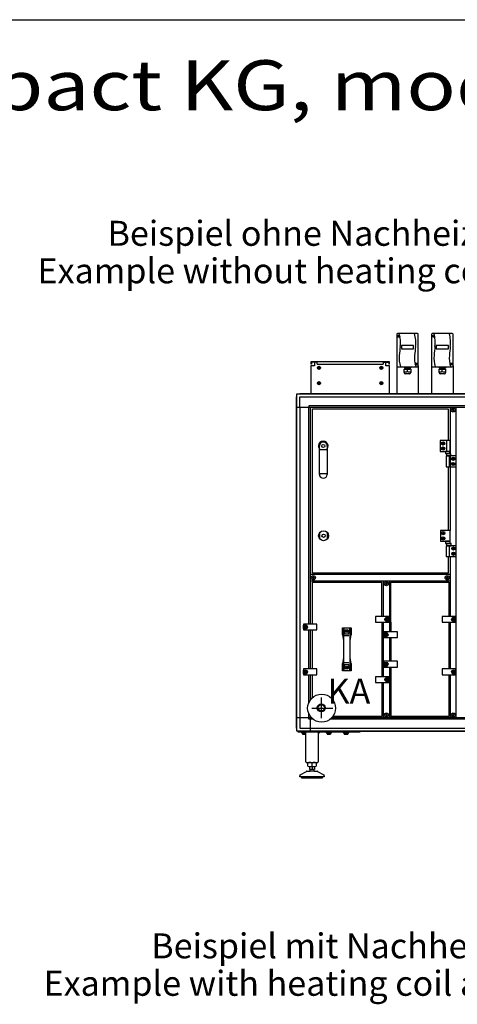
# Model space of a CAD drawing. Units: millimetres. Extents: x 72475 to 89523, y -17579 to -7783.
# Drawn here: x 82124 to 83548, y -11183 to -7979 of the extents above; entities that cross this region are included whole.
import ezdxf

# ---------------------------------------------------------------- set-up
doc = ezdxf.new("R2010")
doc.units = ezdxf.units.MM
doc.layers.add('1', color=7, linetype='Continuous')
doc.styles.add('CONVERTER_18', font='txt.shx', dxfattribs={"width": 0.9})
doc.styles.add('CONVERTER_19', font='ARIAL.TTF', dxfattribs={"width": 1.2})

# ---------------------------------------------------------------- blocks, each defined once
blk = doc.blocks.new('_tb_frame_A3QV', base_point=(4659.796, -171.947))
at = {"layer": '1', "color": 7, "linetype": 'Continuous'}
blk.add_line((4659.796, 114.053), (5054.796, 114.053), dxfattribs=at)

msp = doc.modelspace()

# ---------------------------------------------------------------- linework, layer by layer
at = {"color": 2, "linetype": 'Continuous'}
for p, q in [((83083.11, -9093.8), (83071.11, -9093.8)), ((83073.11, -9093.8), (83073.11, -9099.8)), ((83315.11, -9093.8), (83327.11, -9093.8)), ((83325.11, -9093.8), (83325.11, -9099.8)), ((83073.11, -9099.8), (83071.11, -9099.8))]:
    msp.add_line(p, q, dxfattribs=at)
at = {"color": 6, "linetype": 'Continuous'}
for p, q in [((83091.61, -9093.8), (83083.11, -9093.8)), ((83091.61, -9099.8), (83091.61, -9093.8)), ((83306.61, -9093.8), (83315.11, -9093.8)), ((83306.61, -9093.8), (83306.61, -9099.8)), ((83091.61, -9099.8), (83306.61, -9099.8))]:
    msp.add_line(p, q, dxfattribs=at)
for centre, radius, start, end in [((83532.4, -9247.57), 0.737, 150, 227.40917), ((83532.4, -9249.83), 0.737, 132.59083, 210), ((83532.4, -9247.57), 0.737, 72.59083, 150), ((83532.4, -9249.83), 0.737, 210, 287.40917), ((83531.36, -9248.7), 0.8, 312.59083, 47.40917), ((83532.86, -9246.1), 0.8, 252.59083, 347.40917), ((83532.86, -9251.3), 0.8, 12.59083, 107.40917), ((83534.36, -9246.44), 0.737, 90, 167.40917), ((83534.36, -9250.96), 0.737, 192.59083, 270), ((83534.36, -9246.44), 0.737, 12.59083, 90), ((83534.36, -9250.96), 0.737, 270, 347.40917), ((83535.86, -9246.1), 0.8, 192.59083, 287.40917), ((83535.86, -9251.3), 0.8, 72.59083, 167.40917), ((83536.32, -9247.57), 0.737, 30, 107.40917), ((83536.32, -9249.83), 0.737, 252.59083, 330), ((83537.36, -9248.7), 0.8, 132.59083, 227.40917), ((83536.32, -9247.57), 0.737, 312.59083, 30), ((83536.32, -9249.83), 0.737, 330, 47.40917), ((83077.25, -9793.57), 0.737, 150, 227.40917), ((83077.25, -9795.83), 0.737, 132.59083, 210), ((83077.25, -9793.57), 0.737, 72.59083, 150), ((83077.25, -9795.83), 0.737, 210, 287.40917), ((83076.21, -9794.7), 0.8, 312.59083, 47.40917), ((83077.71, -9792.1), 0.8, 252.59083, 347.40917), ((83077.71, -9797.3), 0.8, 12.59083, 107.40917), ((83079.21, -9792.44), 0.737, 90, 167.40917), ((83079.21, -9796.96), 0.737, 192.59083, 270), ((83079.21, -9792.44), 0.737, 12.59083, 90), ((83079.21, -9796.96), 0.737, 270, 347.40917), ((83080.71, -9792.1), 0.8, 192.59083, 287.40917), ((83080.71, -9797.3), 0.8, 72.59083, 167.40917), ((83081.17, -9793.57), 0.737, 30, 107.40917), ((83081.17, -9795.83), 0.737, 252.59083, 330), ((83082.21, -9794.7), 0.8, 132.59083, 227.40917), ((83081.17, -9793.57), 0.737, 312.59083, 30), ((83081.17, -9795.83), 0.737, 330, 47.40917), ((83512.9, -9793.57), 0.737, 150, 227.40917), ((83512.9, -9795.83), 0.737, 132.59083, 210), ((83512.9, -9793.57), 0.737, 72.59083, 150), ((83512.9, -9795.83), 0.737, 210, 287.40917), ((83511.86, -9794.7), 0.8, 312.59083, 47.40917), ((83513.36, -9792.1), 0.8, 252.59083, 347.40917), ((83513.36, -9797.3), 0.8, 12.59083, 107.40917), ((83514.86, -9792.44), 0.737, 90, 167.40917), ((83514.86, -9796.96), 0.737, 192.59083, 270), ((83514.86, -9792.44), 0.737, 12.59083, 90), ((83514.86, -9796.96), 0.737, 270, 347.40917), ((83516.36, -9792.1), 0.8, 192.59083, 287.40917), ((83516.36, -9797.3), 0.8, 72.59083, 167.40917), ((83516.82, -9793.57), 0.737, 30, 107.40917), ((83516.82, -9795.83), 0.737, 252.59083, 330), ((83517.86, -9794.7), 0.8, 132.59083, 227.40917), ((83516.82, -9793.57), 0.737, 312.59083, 30), ((83516.82, -9795.83), 0.737, 330, 47.40917), ((83315.15, -9812.82), 0.737, 150, 227.40917), ((83315.15, -9815.08), 0.737, 132.59083, 210), ((83315.15, -9812.82), 0.737, 72.59083, 150), ((83315.15, -9815.08), 0.737, 210, 287.40917), ((83314.11, -9813.95), 0.8, 312.59083, 47.40917), ((83315.61, -9811.35), 0.8, 252.59083, 347.40917), ((83315.61, -9816.55), 0.8, 12.59083, 107.40917), ((83317.11, -9811.69), 0.737, 90, 167.40917), ((83317.11, -9816.21), 0.737, 192.59083, 270), ((83317.11, -9811.69), 0.737, 12.59083, 90), ((83317.11, -9816.21), 0.737, 270, 347.40917), ((83318.61, -9811.35), 0.8, 192.59083, 287.40917), ((83318.61, -9816.55), 0.8, 72.59083, 167.40917), ((83319.07, -9812.82), 0.737, 30, 107.40917), ((83319.07, -9815.08), 0.737, 252.59083, 330), ((83320.11, -9813.95), 0.8, 132.59083, 227.40917), ((83319.07, -9812.82), 0.737, 312.59083, 30), ((83319.07, -9815.08), 0.737, 330, 47.40917), ((83315.15, -10240.57), 0.737, 150, 227.40917), ((83315.15, -10242.83), 0.737, 132.59083, 210), ((83315.15, -10240.57), 0.737, 72.59083, 150), ((83315.15, -10242.83), 0.737, 210, 287.40917), ((83314.11, -10241.7), 0.8, 312.59083, 47.40917), ((83315.61, -10239.1), 0.8, 252.59083, 347.40917), ((83315.61, -10244.3), 0.8, 12.59083, 107.40917), ((83317.11, -10239.44), 0.737, 90, 167.40917), ((83317.11, -10243.96), 0.737, 192.59083, 270), ((83317.11, -10239.44), 0.737, 12.59083, 90), ((83317.11, -10243.96), 0.737, 270, 347.40917), ((83318.61, -10239.1), 0.8, 192.59083, 287.40917), ((83318.61, -10244.3), 0.8, 72.59083, 167.40917), ((83319.07, -10240.57), 0.737, 30, 107.40917), ((83319.07, -10242.83), 0.737, 252.59083, 330), ((83320.11, -10241.7), 0.8, 132.59083, 227.40917), ((83319.07, -10240.57), 0.737, 312.59083, 30), ((83319.07, -10242.83), 0.737, 330, 47.40917), ((83532.4, -10240.57), 0.737, 150, 227.40917), ((83532.4, -10242.83), 0.737, 132.59083, 210), ((83532.4, -10240.57), 0.737, 72.59083, 150), ((83532.4, -10242.83), 0.737, 210, 287.40917), ((83531.36, -10241.7), 0.8, 312.59083, 47.40917), ((83532.86, -10239.1), 0.8, 252.59083, 347.40917), ((83532.86, -10244.3), 0.8, 12.59083, 107.40917), ((83534.36, -10239.44), 0.737, 90, 167.40917), ((83534.36, -10243.96), 0.737, 192.59083, 270), ((83534.36, -10239.44), 0.737, 12.59083, 90), ((83534.36, -10243.96), 0.737, 270, 347.40917), ((83535.86, -10239.1), 0.8, 192.59083, 287.40917), ((83535.86, -10244.3), 0.8, 72.59083, 167.40917), ((83536.32, -10240.57), 0.737, 30, 107.40917), ((83536.32, -10242.83), 0.737, 252.59083, 330), ((83537.36, -10241.7), 0.8, 132.59083, 227.40917), ((83536.32, -10240.57), 0.737, 312.59083, 30), ((83536.32, -10242.83), 0.737, 330, 47.40917)]:
    msp.add_arc(centre, radius, start, end, dxfattribs=at)
at = {"layer": '1', "color": 2, "linetype": 'Continuous'}
for p, q in [((83418.11, -9000.3), (83353.11, -9000.3)), ((83531.11, -9000.3), (83466.11, -9000.3)), ((83350.61, -9002.8), (83350.61, -9105.8)), ((83420.61, -9105.8), (83420.61, -9002.8)), ((83463.61, -9002.8), (83463.61, -9105.8)), ((83533.61, -9105.8), (83533.61, -9002.8)), ((83071.11, -9091.8), (83071.11, -9099.8)), ((83327.11, -9091.8), (83071.11, -9091.8)), ((83083.11, -9093.8), (83083.11, -9105.8)), ((83315.11, -9105.8), (83315.11, -9093.8)), ((83327.11, -9099.8), (83327.11, -9091.8)), ((83071.11, -9105.8), (83071.11, -9195.2)), ((83083.11, -9105.8), (83071.11, -9105.8)), ((83327.11, -9105.8), (83315.11, -9105.8)), ((83327.11, -9099.8), (83325.11, -9099.8)), ((83327.11, -9195.2), (83327.11, -9105.8)), ((83350.61, -9105.8), (83350.61, -9195.2)), ((83420.61, -9105.8), (83420.61, -9195.2)), ((83463.61, -9105.8), (83463.61, -9195.2)), ((83533.61, -9105.8), (83533.61, -9195.2)), ((83055.11, -10393.7), (83055.11, -10297.7)), ((83095.11, -10297.7), (83095.11, -10393.7)), ((83057.11, -10395.7), (83092.96, -10395.7)), ((83061.26, -10407.62), (83061.26, -10396.77)), ((83067.61, -10418.69), (83067.61, -10408.69)), ((83082.62, -10408.69), (83082.62, -10418.69)), ((83088.97, -10396.77), (83088.97, -10407.62)), ((83035.11, -10442.3), (83035.11, -10439.03)), ((83040.12, -10442.3), (83035.11, -10442.3)), ((83036.61, -10436.43), (83056.92, -10424.7)), ((83058.42, -10424.3), (83068.62, -10424.3)), ((83067.61, -10418.69), (83069.11, -10418.69)), ((83069.11, -10423.55), (83068.62, -10424.3)), ((83069.11, -10423.55), (83069.11, -10418.69)), ((83081.11, -10418.69), (83082.62, -10418.69)), ((83081.11, -10418.69), (83081.11, -10423.55)), ((83081.61, -10424.3), (83081.11, -10423.55)), ((83081.61, -10424.3), (83091.81, -10424.3)), ((83093.31, -10424.7), (83113.61, -10436.43)), ((83115.11, -10442.3), (83110.11, -10442.3)), ((83115.11, -10439.03), (83115.11, -10442.3)), ((83041.51, -10445.29), (83075.06, -10445.31)), ((83075.06, -10445.31), (83108.61, -10445.32))]:
    msp.add_line(p, q, dxfattribs=at)
at = {"layer": '1', "color": 6, "linetype": 'Continuous'}
for p, q in [((83355.59, -9007.99), (83358.47, -9010.37)), ((83355.83, -9010.61), (83358.22, -9007.74)), ((83468.59, -9007.99), (83471.47, -9010.37)), ((83468.83, -9010.61), (83471.22, -9007.74)), ((83405.61, -9039.69), (83365.61, -9039.69)), ((83365.61, -9039.69), (83365.61, -9049.73)), ((83365.61, -9049.73), (83405.61, -9049.73)), ((83405.61, -9049.73), (83405.61, -9039.69)), ((83518.61, -9039.69), (83478.61, -9039.69)), ((83478.61, -9039.69), (83478.61, -9049.73)), ((83478.61, -9049.73), (83518.61, -9049.73)), ((83518.61, -9049.73), (83518.61, -9039.69)), ((83100.61, -9111.8), (83095.11, -9111.8)), ((83097.86, -9109.05), (83097.86, -9114.55)), ((83303.11, -9111.8), (83297.61, -9111.8)), ((83300.36, -9109.05), (83300.36, -9114.55)), ((83375.21, -9116.7), (83377.61, -9116.7)), ((83375.21, -9127.32), (83375.21, -9116.7)), ((83375.37, -9108.3), (83375.37, -9112.7)), ((83375.37, -9112.7), (83377.61, -9112.7)), ((83377.61, -9112.7), (83393.61, -9112.7)), ((83377.61, -9112.7), (83377.61, -9116.7)), ((83377.61, -9116.7), (83393.61, -9116.7)), ((83385.61, -9112.7), (83385.61, -9108.3)), ((83385.61, -9124.28), (83385.61, -9116.7)), ((83393.61, -9112.7), (83395.86, -9112.7)), ((83393.61, -9116.7), (83393.61, -9112.7)), ((83396.01, -9116.7), (83393.61, -9116.7)), ((83395.86, -9108.3), (83395.86, -9112.7)), ((83396.01, -9116.7), (83396.01, -9127.32)), ((83412.88, -9098.12), (83415.76, -9100.5)), ((83413.12, -9100.73), (83415.51, -9097.86)), ((83488.21, -9116.7), (83490.61, -9116.7)), ((83488.21, -9127.32), (83488.21, -9116.7)), ((83488.37, -9108.3), (83488.37, -9112.7)), ((83488.37, -9112.7), (83490.61, -9112.7)), ((83490.61, -9112.7), (83506.61, -9112.7)), ((83490.61, -9112.7), (83490.61, -9116.7)), ((83490.61, -9116.7), (83506.61, -9116.7)), ((83498.61, -9112.7), (83498.61, -9108.3)), ((83498.61, -9124.28), (83498.61, -9116.7)), ((83506.61, -9112.7), (83508.86, -9112.7)), ((83506.61, -9116.7), (83506.61, -9112.7)), ((83509.01, -9116.7), (83506.61, -9116.7)), ((83508.86, -9108.3), (83508.86, -9112.7)), ((83509.01, -9116.7), (83509.01, -9127.32)), ((83525.88, -9098.12), (83528.76, -9100.5)), ((83526.12, -9100.73), (83528.51, -9097.86)), ((83100.61, -9161.75), (83095.11, -9161.75)), ((83097.86, -9159), (83097.86, -9164.5)), ((83303.11, -9161.75), (83297.61, -9161.75)), ((83300.36, -9159), (83300.36, -9164.5)), ((83391.73, -9131.1), (83378.99, -9131.1)), ((83504.73, -9131.1), (83491.99, -9131.1)), ((83026.11, -10285.32), (83026.11, -9205.08)), ((83034.99, -9196.2), (84245.79, -9196.2)), ((83035.71, -9205.8), (83069.26, -9205.8)), ((83035.71, -9239.45), (83035.71, -9205.8)), ((83069.26, -9205.8), (84245.71, -9205.8)), ((83026.11, -9239.45), (84015.11, -9239.45)), ((83035.71, -9239.45), (83035.71, -10250.95)), ((83069.36, -9234.95), (83064.86, -9234.95)), ((83064.86, -9234.95), (83064.86, -9239.45)), ((83064.86, -9945.7), (83064.86, -9239.45)), ((84015.11, -9234.95), (83069.36, -9234.95)), ((83069.36, -9239.45), (83069.36, -9945.7)), ((83524.36, -9239.45), (83524.36, -9348.7)), ((83524.36, -9239.45), (83524.36, -9640.7)), ((83544.36, -10250.95), (83544.36, -9239.45)), ((83524.36, -9348.7), (83492.36, -9348.7)), ((83492.36, -9348.7), (83492.36, -9383.7)), ((83513.7, -9383.7), (83513.7, -9348.7)), ((83524.36, -9383.7), (83524.36, -9348.7)), ((83124.36, -9378.99), (83098.86, -9378.99)), ((83492.36, -9383.7), (83524.36, -9383.7)), ((83498.48, -9357.7), (83499.92, -9355.2)), ((83499.92, -9360.2), (83498.48, -9357.7)), ((83498.48, -9374.7), (83499.92, -9372.2)), ((83499.92, -9377.2), (83498.48, -9374.7)), ((83499.92, -9355.2), (83502.81, -9355.2)), ((83502.81, -9360.2), (83499.92, -9360.2)), ((83499.92, -9372.2), (83502.81, -9372.2)), ((83502.81, -9377.2), (83499.92, -9377.2)), ((83502.81, -9355.2), (83504.25, -9357.7)), ((83504.25, -9357.7), (83502.81, -9360.2)), ((83502.81, -9372.2), (83504.25, -9374.7)), ((83504.25, -9374.7), (83502.81, -9377.2)), ((83509.22, -9383.7), (83509.22, -9390.9)), ((83523.5, -9383.7), (83509.22, -9383.7)), ((83523.5, -9390.9), (83523.5, -9383.7)), ((83509.22, -9390.9), (83523.5, -9390.9)), ((83511.36, -9398.7), (83511.36, -9433.7)), ((83543.36, -9398.7), (83511.36, -9398.7)), ((83526.75, -9391.5), (83511.97, -9391.5)), ((83511.97, -9391.5), (83511.97, -9398.7)), ((83511.97, -9398.7), (83526.75, -9398.7)), ((83522.03, -9433.7), (83522.03, -9398.7)), ((83526.75, -9398.7), (83526.75, -9391.5)), ((83531.48, -9407.7), (83532.92, -9405.2)), ((83532.92, -9410.2), (83531.48, -9407.7)), ((83532.92, -9405.2), (83535.81, -9405.2)), ((83535.81, -9410.2), (83532.92, -9410.2)), ((83535.81, -9405.2), (83537.25, -9407.7)), ((83537.25, -9407.7), (83535.81, -9410.2)), ((83543.36, -9433.7), (83543.36, -9398.7)), ((83511.36, -9433.7), (83543.36, -9433.7)), ((83524.36, -9433.7), (83524.36, -9640.7)), ((83531.48, -9424.7), (83532.92, -9422.2)), ((83532.92, -9427.2), (83531.48, -9424.7)), ((83532.92, -9422.2), (83535.81, -9422.2)), ((83535.81, -9427.2), (83532.92, -9427.2)), ((83535.81, -9422.2), (83537.25, -9424.7)), ((83537.25, -9424.7), (83535.81, -9427.2)), ((83124.36, -9456.82), (83098.86, -9456.82)), ((83524.86, -9640.7), (83492.86, -9640.7)), ((83492.86, -9640.7), (83492.86, -9675.7)), ((83524.86, -9675.7), (83524.86, -9640.7)), ((83100.61, -9668.78), (83100.61, -9647.62)), ((83124.61, -9647.62), (83124.61, -9668.78)), ((83498.98, -9649.7), (83500.42, -9647.2)), ((83500.42, -9652.2), (83498.98, -9649.7)), ((83498.98, -9666.7), (83500.42, -9664.2)), ((83500.42, -9669.2), (83498.98, -9666.7)), ((83500.42, -9647.2), (83503.31, -9647.2)), ((83503.31, -9652.2), (83500.42, -9652.2)), ((83500.42, -9664.2), (83503.31, -9664.2)), ((83503.31, -9669.2), (83500.42, -9669.2)), ((83503.31, -9647.2), (83504.75, -9649.7)), ((83504.75, -9649.7), (83503.31, -9652.2)), ((83503.31, -9664.2), (83504.75, -9666.7)), ((83504.75, -9666.7), (83503.31, -9669.2)), ((83492.86, -9675.7), (83524.86, -9675.7)), ((83509.72, -9675.7), (83509.72, -9682.9)), ((83524, -9675.7), (83509.72, -9675.7)), ((83509.72, -9682.9), (83524, -9682.9)), ((83511.86, -9690.7), (83511.86, -9725.7)), ((83543.86, -9690.7), (83511.86, -9690.7)), ((83527.25, -9683.5), (83512.47, -9683.5)), ((83512.47, -9683.5), (83512.47, -9690.7)), ((83512.47, -9690.7), (83527.25, -9690.7)), ((83522.53, -9725.7), (83522.53, -9690.7)), ((83524, -9682.9), (83524, -9675.7)), ((83527.25, -9690.7), (83527.25, -9683.5)), ((83531.98, -9699.7), (83533.42, -9697.2)), ((83533.42, -9702.2), (83531.98, -9699.7)), ((83533.42, -9697.2), (83536.31, -9697.2)), ((83536.31, -9702.2), (83533.42, -9702.2)), ((83536.31, -9697.2), (83537.75, -9699.7)), ((83537.75, -9699.7), (83536.31, -9702.2)), ((83543.86, -9725.7), (83543.86, -9690.7)), ((83511.86, -9725.7), (83543.86, -9725.7)), ((83524.36, -9725.7), (83524.36, -9920.7)), ((83531.98, -9716.7), (83533.42, -9714.2)), ((83533.42, -9719.2), (83531.98, -9716.7)), ((83533.42, -9714.2), (83536.31, -9714.2)), ((83536.31, -9719.2), (83533.42, -9719.2)), ((83536.31, -9714.2), (83537.75, -9716.7)), ((83537.75, -9716.7), (83536.31, -9719.2)), ((83524.11, -9784.7), (83069.71, -9784.7)), ((83069.71, -9804.7), (83524.11, -9804.7)), ((83307.11, -9920.7), (83307.11, -9804.7)), ((83327.11, -9804.7), (83327.11, -9970.7)), ((83325.11, -9920.7), (83281.11, -9920.7)), ((83281.11, -9920.7), (83281.11, -9939.7)), ((83314.23, -9930.2), (83315.67, -9927.7)), ((83315.67, -9932.7), (83314.23, -9930.2)), ((83315.67, -9927.7), (83318.56, -9927.7)), ((83317.11, -9924.45), (83325.11, -9924.45)), ((83318.56, -9927.7), (83320, -9930.2)), ((83320, -9930.2), (83318.56, -9932.7)), ((83325.11, -9924.45), (83325.11, -9920.7)), ((83325.11, -9924.45), (83325.11, -9935.95)), ((83498.36, -9920.7), (83498.36, -9939.7)), ((83542.36, -9920.7), (83498.36, -9920.7)), ((83531.48, -9930.2), (83532.92, -9927.7)), ((83532.92, -9932.7), (83531.48, -9930.2)), ((83532.92, -9927.7), (83535.81, -9927.7)), ((83534.36, -9924.45), (83542.36, -9924.45)), ((83535.81, -9927.7), (83537.25, -9930.2)), ((83537.25, -9930.2), (83535.81, -9932.7)), ((83542.36, -9924.45), (83542.36, -9920.7)), ((83542.36, -9924.45), (83542.36, -9935.95)), ((83047.11, -9945.7), (83047.11, -9949.45)), ((83091.11, -9945.7), (83047.11, -9945.7)), ((83047.11, -9949.45), (83055.11, -9949.45)), ((83047.11, -9960.95), (83047.11, -9949.45)), ((83047.11, -9960.95), (83047.11, -9964.7)), ((83055.11, -9960.95), (83047.11, -9960.95)), ((83052.23, -9955.2), (83053.67, -9952.7)), ((83053.67, -9957.7), (83052.23, -9955.2)), ((83053.67, -9952.7), (83056.56, -9952.7)), ((83056.56, -9957.7), (83053.67, -9957.7)), ((83056.56, -9952.7), (83058, -9955.2)), ((83058, -9955.2), (83056.56, -9957.7)), ((83091.11, -9964.7), (83091.11, -9945.7)), ((83174.08, -9957.64), (83176.95, -9973.99)), ((83178.26, -9961.67), (83180.96, -9977.09)), ((83195.2, -9977.09), (83197.9, -9961.67)), ((83199.21, -9973.99), (83202.08, -9957.64)), ((83281.11, -9939.7), (83325.11, -9939.7)), ((83307.11, -10116.7), (83307.11, -9939.7)), ((83318.56, -9932.7), (83315.67, -9932.7)), ((83325.11, -9935.95), (83317.11, -9935.95)), ((83325.11, -9939.7), (83325.11, -9935.95)), ((83498.36, -9939.7), (83542.36, -9939.7)), ((83524.36, -9939.7), (83524.36, -10091.7)), ((83535.81, -9932.7), (83532.92, -9932.7)), ((83542.36, -9935.95), (83534.36, -9935.95)), ((83542.36, -9939.7), (83542.36, -9935.95)), ((83047.11, -9964.7), (83091.11, -9964.7)), ((83064.86, -10091.7), (83064.86, -9964.7)), ((83069.36, -9964.7), (83069.36, -10091.7)), ((83177.18, -9976.58), (83177.18, -9996.24)), ((83180.96, -9983.21), (83195.2, -9983.21)), ((83185.19, -9967.89), (83186.64, -9965.39)), ((83186.64, -9970.39), (83185.19, -9967.89)), ((83186.64, -9965.39), (83189.52, -9965.39)), ((83189.52, -9970.39), (83186.64, -9970.39)), ((83189.52, -9965.39), (83190.97, -9967.89)), ((83190.97, -9967.89), (83189.52, -9970.39)), ((83198.98, -9996.24), (83198.98, -9976.58)), ((83353.11, -9970.7), (83309.11, -9970.7)), ((83309.11, -9970.7), (83309.11, -9974.45)), ((83309.11, -9974.45), (83317.11, -9974.45)), ((83309.11, -9985.95), (83309.11, -9974.45)), ((83317.11, -9985.95), (83309.11, -9985.95)), ((83309.11, -9985.95), (83309.11, -9989.7)), ((83309.11, -9989.7), (83353.11, -9989.7)), ((83314.23, -9980.2), (83315.67, -9977.7)), ((83315.67, -9982.7), (83314.23, -9980.2)), ((83315.67, -9977.7), (83318.56, -9977.7)), ((83318.56, -9982.7), (83315.67, -9982.7)), ((83318.56, -9977.7), (83320, -9980.2)), ((83320, -9980.2), (83318.56, -9982.7)), ((83327.11, -9989.7), (83327.11, -10066.7)), ((83353.11, -9989.7), (83353.11, -9970.7)), ((83176.95, -10081.28), (83174.08, -10097.64)), ((83177.18, -10059.03), (83177.18, -10078.69)), ((83180.96, -10078.19), (83178.26, -10093.6)), ((83195.2, -10072.06), (83180.96, -10072.06)), ((83185.19, -10087.39), (83186.64, -10084.89)), ((83186.64, -10089.89), (83185.19, -10087.39)), ((83186.64, -10084.89), (83189.52, -10084.89)), ((83189.52, -10089.89), (83186.64, -10089.89)), ((83189.52, -10084.89), (83190.97, -10087.39)), ((83190.97, -10087.39), (83189.52, -10089.89)), ((83197.9, -10093.6), (83195.2, -10078.19)), ((83198.98, -10078.69), (83198.98, -10059.03)), ((83202.08, -10097.64), (83199.21, -10081.28)), ((83353.11, -10066.7), (83309.11, -10066.7)), ((83309.11, -10066.7), (83309.11, -10070.45)), ((83309.11, -10081.95), (83309.11, -10070.45)), ((83309.11, -10070.45), (83317.11, -10070.45)), ((83317.11, -10081.95), (83309.11, -10081.95)), ((83309.11, -10081.95), (83309.11, -10085.7)), ((83309.11, -10085.7), (83353.11, -10085.7)), ((83314.23, -10076.2), (83315.67, -10073.7)), ((83315.67, -10078.7), (83314.23, -10076.2)), ((83315.67, -10073.7), (83318.56, -10073.7)), ((83318.56, -10078.7), (83315.67, -10078.7)), ((83318.56, -10073.7), (83320, -10076.2)), ((83320, -10076.2), (83318.56, -10078.7)), ((83327.11, -10085.7), (83327.11, -10250.95)), ((83353.11, -10085.7), (83353.11, -10066.7)), ((83091.11, -10091.7), (83047.11, -10091.7)), ((83047.11, -10091.7), (83047.11, -10095.45)), ((83047.11, -10106.95), (83047.11, -10095.45)), ((83047.11, -10095.45), (83055.11, -10095.45)), ((83055.11, -10106.95), (83047.11, -10106.95)), ((83047.11, -10106.95), (83047.11, -10110.7)), ((83047.11, -10110.7), (83091.11, -10110.7)), ((83052.23, -10101.2), (83053.67, -10098.7)), ((83053.67, -10103.7), (83052.23, -10101.2)), ((83053.67, -10098.7), (83056.56, -10098.7)), ((83056.56, -10103.7), (83053.67, -10103.7)), ((83056.56, -10098.7), (83058, -10101.2)), ((83058, -10101.2), (83056.56, -10103.7)), ((83064.86, -10200.52), (83064.86, -10110.7)), ((83069.36, -10110.7), (83069.36, -10192.7)), ((83091.11, -10110.7), (83091.11, -10091.7)), ((83325.11, -10116.7), (83281.11, -10116.7)), ((83281.11, -10116.7), (83281.11, -10135.7)), ((83317.11, -10120.45), (83325.11, -10120.45)), ((83325.11, -10120.45), (83325.11, -10116.7)), ((83325.11, -10120.45), (83325.11, -10131.95)), ((83542.36, -10091.7), (83498.36, -10091.7)), ((83498.36, -10091.7), (83498.36, -10110.7)), ((83498.36, -10110.7), (83542.36, -10110.7)), ((83524.36, -10110.7), (83524.36, -10250.95)), ((83531.48, -10101.2), (83532.92, -10098.7)), ((83532.92, -10103.7), (83531.48, -10101.2)), ((83532.92, -10098.7), (83535.81, -10098.7)), ((83535.81, -10103.7), (83532.92, -10103.7)), ((83534.36, -10095.45), (83542.36, -10095.45)), ((83542.36, -10106.95), (83534.36, -10106.95)), ((83535.81, -10098.7), (83537.25, -10101.2)), ((83537.25, -10101.2), (83535.81, -10103.7)), ((83542.36, -10095.45), (83542.36, -10091.7)), ((83542.36, -10095.45), (83542.36, -10106.95)), ((83542.36, -10110.7), (83542.36, -10106.95)), ((83281.11, -10135.7), (83325.11, -10135.7)), ((83307.11, -10250.95), (83307.11, -10135.7)), ((83314.23, -10126.2), (83315.67, -10123.7)), ((83315.67, -10128.7), (83314.23, -10126.2)), ((83315.67, -10123.7), (83318.56, -10123.7)), ((83318.56, -10128.7), (83315.67, -10128.7)), ((83325.11, -10131.95), (83317.11, -10131.95)), ((83318.56, -10123.7), (83320, -10126.2)), ((83320, -10126.2), (83318.56, -10128.7)), ((83325.11, -10135.7), (83325.11, -10131.95)), ((83105.11, -10184.08), (83105.11, -10252.12)), ((83074.29, -10218.66), (83142.33, -10218.66)), ((83073.9, -10250.95), (83026.11, -10250.95)), ((83035.71, -10250.95), (83035.71, -10284.6)), ((83064.86, -10250.95), (83064.86, -10237.75)), ((83064.86, -10255.45), (83064.86, -10250.95)), ((83069.36, -10245.56), (83069.36, -10294.2)), ((84345.28, -10250.95), (83138.52, -10250.95)), ((83069.36, -10255.45), (83064.86, -10255.45)), ((83079.06, -10255.45), (83069.36, -10255.45)), ((84350.08, -10255.45), (83133.37, -10255.45)), ((83030.11, -10295.2), (83230.11, -10295.2)), ((83030.11, -10297.7), (83030.11, -10295.2)), ((83230.11, -10297.7), (83030.11, -10297.7)), ((84815.23, -10294.2), (83034.99, -10294.2)), ((83035.71, -10284.6), (83069.36, -10284.6)), ((83041.11, -10297.7), (83041.11, -10299.3)), ((83041.11, -10299.3), (83051.71, -10299.3)), ((83043.61, -10294.2), (83043.61, -10295.2)), ((83044.34, -10299.58), (83044.34, -10303.43)), ((83055.11, -10302.7), (83050.11, -10297.7)), ((83050.11, -10303.43), (83050.11, -10299.58)), ((83056.61, -10295.2), (83056.61, -10294.2)), ((83069.36, -10284.6), (84780.86, -10284.6)), ((83100.11, -10297.7), (83095.11, -10302.7)), ((83120.61, -10297.7), (83120.61, -10299.3)), ((83120.61, -10299.3), (83138.61, -10299.3)), ((83123.11, -10294.2), (83123.11, -10295.2)), ((83123.84, -10299.58), (83123.84, -10303.43)), ((83129.61, -10303.43), (83129.61, -10299.58)), ((83135.38, -10299.58), (83135.38, -10303.43)), ((83136.11, -10295.2), (83136.11, -10294.2)), ((83138.61, -10299.3), (83138.61, -10297.7)), ((83176.61, -10297.7), (83176.61, -10299.3)), ((83176.61, -10299.3), (83194.61, -10299.3)), ((83179.11, -10294.2), (83179.11, -10295.2)), ((83179.84, -10299.58), (83179.84, -10303.43)), ((83185.61, -10303.43), (83185.61, -10299.58)), ((83191.38, -10299.58), (83191.38, -10303.43)), ((83192.11, -10295.2), (83192.11, -10294.2)), ((83194.61, -10299.3), (83194.61, -10297.7)), ((83230.11, -10295.2), (83230.11, -10297.7)), ((83067.61, -10408.69), (83082.62, -10408.69)), ((83075.11, -10407.62), (83075.11, -10396.77)), ((83075.11, -10408.69), (83075.11, -10418.69)), ((83110.11, -10442.3), (83040.11, -10442.3)), ((83081.61, -10424.3), (83068.62, -10424.3)), ((83081.11, -10418.69), (83069.11, -10418.69))]:
    msp.add_line(p, q, dxfattribs=at)
at = {"layer": '1', "color": 1, "linetype": 'Continuous'}
for p, q in [((83353.11, -9108.3), (83418.11, -9108.3)), ((83466.11, -9108.3), (83531.11, -9108.3)), ((83076.11, -9245.7), (83517.86, -9245.7)), ((83076.11, -9779.7), (83076.11, -9245.7)), ((83517.96, -9245.7), (83517.96, -9348.7)), ((83098.86, -9458.45), (83098.86, -9366.2)), ((83124.36, -9366.2), (83124.36, -9458.45)), ((83517.96, -9433.7), (83517.96, -9640.7)), ((83517.96, -9725.7), (83517.96, -9779.7)), ((83517.96, -9779.7), (83076.11, -9779.7)), ((83076.11, -9809.2), (83302.61, -9809.2)), ((83076.11, -9945.7), (83076.11, -9809.2)), ((83302.61, -9920.7), (83302.61, -9809.2)), ((83331.61, -9970.7), (83331.61, -9809.2)), ((83331.61, -9809.2), (83519.86, -9809.2)), ((83519.86, -9809.2), (83519.86, -9920.7)), ((83174.08, -9957.64), (83202.08, -9957.64)), ((83174.08, -9980.61), (83174.08, -9957.64)), ((83202.08, -9957.64), (83202.08, -9980.61)), ((83302.61, -9939.7), (83302.61, -10116.7)), ((83331.61, -9939.7), (83331.61, -9970.7)), ((83519.86, -9939.7), (83519.86, -10091.7)), ((83076.11, -10091.7), (83076.11, -9964.7)), ((83176.45, -9985.3), (83174.08, -9980.61)), ((83177.18, -9996.24), (83176.45, -9985.3)), ((83180.96, -9977.09), (83195.2, -9977.09)), ((83199.71, -9985.3), (83198.98, -9996.24)), ((83202.08, -9980.61), (83199.71, -9985.3)), ((83331.61, -9989.7), (83331.61, -10066.7)), ((83177.18, -9996.24), (83177.18, -10059.03)), ((83198.98, -10059.03), (83198.98, -9996.24)), ((83174.08, -10074.66), (83176.45, -10069.98)), ((83174.08, -10097.64), (83174.08, -10074.66)), ((83176.45, -10069.98), (83177.18, -10059.03)), ((83195.2, -10078.19), (83180.96, -10078.19)), ((83198.98, -10059.03), (83199.71, -10069.98)), ((83199.71, -10069.98), (83202.08, -10074.66)), ((83202.08, -10074.66), (83202.08, -10097.64)), ((83331.61, -10085.7), (83331.61, -10246.2)), ((83076.11, -10185.22), (83076.11, -10110.7)), ((83202.08, -10097.64), (83174.08, -10097.64)), ((83519.86, -10110.7), (83519.86, -10246.2)), ((83302.61, -10135.7), (83302.61, -10246.2)), ((83302.61, -10246.2), (83142.6, -10246.2)), ((83519.86, -10246.2), (83331.61, -10246.2))]:
    msp.add_line(p, q, dxfattribs=at)
at = {"layer": '1', "color": 3, "linetype": 'Continuous'}
for p, q in [((83025.11, -9205.74), (83026.11, -9205.08)), ((83025.11, -10284.66), (83025.11, -9205.74)), ((83026.11, -9196.2), (83034.99, -9196.2)), ((83026.11, -9205.08), (83026.11, -9196.2)), ((83034.99, -9196.2), (83035.65, -9195.2)), ((83035.65, -9195.2), (84245.71, -9195.2)), ((83026.11, -10285.32), (83025.11, -10284.66)), ((83026.11, -10294.2), (83026.11, -10285.32)), ((83034.99, -10294.2), (83026.11, -10294.2)), ((83035.65, -10295.2), (83034.99, -10294.2)), ((84814.57, -10295.2), (83035.65, -10295.2))]:
    msp.add_line(p, q, dxfattribs=at)
at = {"layer": '1', "color": 6, "linetype": 'Continuous'}
for centre, radius in [((83357.03, -9009.17), 3.35), ((83470.03, -9009.17), 3.35), ((83414.32, -9099.3), 3.35), ((83527.32, -9099.3), 3.35), ((83097.86, -9111.8), 5), ((83300.36, -9111.8), 5), ((83097.86, -9161.75), 5), ((83300.36, -9161.75), 5), ((83534.36, -9248.7), 7), ((83501.36, -9357.7), 5.3), ((83111.61, -9366.2), 5), ((83501.36, -9374.7), 5.3), ((83534.36, -9407.7), 5.3), ((83534.36, -9424.7), 5.3), ((83112.61, -9658.2), 16), ((83112.61, -9658.2), 5.5), ((83501.86, -9649.7), 5.3), ((83501.86, -9666.7), 5.3), ((83534.86, -9699.7), 5.3), ((83534.86, -9716.7), 5.3), ((83079.21, -9794.7), 7), ((83514.86, -9794.7), 7), ((83317.11, -9813.95), 7), ((83317.11, -9930.2), 5.3), ((83534.36, -9930.2), 5.3), ((83055.11, -9955.2), 5.3), ((83188.08, -9967.89), 5), ((83317.11, -9980.2), 5.3), ((83188.08, -10087.39), 5), ((83317.11, -10076.2), 5.3), ((83055.11, -10101.2), 5.3), ((83317.11, -10126.2), 5.3), ((83534.36, -10101.2), 5.3), ((83106.21, -10219.13), 45.35), ((83105.11, -10218.2), 10.2), ((83317.11, -10241.7), 7), ((83534.36, -10241.7), 7)]:
    msp.add_circle(centre, radius, dxfattribs=at)
at = {"layer": '1', "color": 1, "linetype": 'Continuous'}
msp.add_circle((83105.11, -10218.2), 13, dxfattribs=at)
at = {"layer": '1', "color": 2, "linetype": 'Continuous'}
for centre, radius, start, end in [((83353.11, -9002.8), 2.5, 90, 180), ((83418.11, -9002.8), 2.5, 360, 90), ((83466.11, -9002.8), 2.5, 90, 180), ((83531.11, -9002.8), 2.5, 0, 90), ((83057.12, -10393.7), 2.01, 180.09807, 274.09833), ((83068.18, -10418.79), 23.09, 89.99997, 107.46314), ((83068.18, -10386.17), 22.55, 252.1034, 269.27973), ((83082.04, -10418.79), 23.09, 72.53686, 90.00003), ((83082.04, -10386.17), 22.55, 270.72027, 287.8966), ((83093.1, -10393.7), 2.01, 265.90167, 359.90193), ((83038.11, -10439.03), 3, 120.00708, 180.01319), ((83041.85, -10443.32), 2.01, 149.56775, 263.34346), ((83058.46, -10427.45), 3.14, 90.70145, 119.31418), ((83091.77, -10427.45), 3.14, 60.68582, 89.29855), ((83108.37, -10443.32), 2.01, 276.65654, 30.43225), ((83112.11, -10439.03), 3, 359.98681, 59.99292)]:
    msp.add_arc(centre, radius, start, end, dxfattribs=at)
at = {"layer": '1', "color": 6, "linetype": 'Continuous'}
for centre, radius, start, end in [((83256.27, -9029.33), 106.37, 352.95311, 15.83629), ((83306.13, -9029.33), 106.37, 352.95311, 15.83629), ((83369.27, -9029.33), 106.37, 352.95311, 15.83629), ((83419.13, -9029.33), 106.37, 352.95311, 15.83629), ((84480.33, -9167.64), 1125.48, 173.60995, 175.10488), ((84530.18, -9167.64), 1125.48, 173.60995, 175.10488), ((84593.33, -9167.64), 1125.48, 173.60995, 175.10488), ((84643.18, -9167.64), 1125.48, 173.60995, 175.10488), ((83450.51, -9081.03), 92.04, 174.11872, 197.092), ((83500.36, -9081.03), 92.04, 174.11872, 197.092), ((83563.51, -9081.03), 92.04, 174.11872, 197.092), ((83613.36, -9081.03), 92.04, 174.11872, 197.092), ((83380.42, -9108.58), 16.54, 251.66102, 288.31813), ((83378.99, -9127.32), 3.78, 180.00013, 269.99987), ((83390.81, -9108.58), 16.54, 251.68238, 288.33847), ((83392.19, -9127.31), 3.82, 263.05306, 359.79951), ((83493.42, -9108.58), 16.54, 251.66102, 288.31813), ((83491.99, -9127.32), 3.78, 180.00013, 269.99987), ((83503.81, -9108.58), 16.54, 251.68238, 288.33847), ((83505.19, -9127.31), 3.82, 263.05306, 359.79951), ((83111.61, -9366.12), 15.93, 323.1754, 216.82713), ((83317.11, -9930.2), 5.75, 90.00239, 269.99761), ((83534.36, -9930.2), 5.75, 90.00239, 269.99761), ((83055.11, -9955.2), 5.75, 270.00239, 89.99761), ((83179, -9961.54), 0.75, 90, 189.95876), ((83197.16, -9961.54), 0.75, 350.04124, 90), ((83162.18, -9976.58), 15, 0, 9.95876), ((83213.98, -9976.58), 15, 170.04124, 180), ((83317.11, -9980.2), 5.75, 270.00239, 89.99761), ((83162.18, -10078.69), 15, 350.04124, 0), ((83213.98, -10078.69), 15, 180, 189.95876), ((83317.11, -10076.2), 5.75, 270.00239, 89.99761), ((83055.11, -10101.2), 5.75, 270.00239, 89.99761), ((83179, -10093.73), 0.75, 170.04124, 270), ((83197.16, -10093.73), 0.75, 270, 9.95876), ((83317.11, -10126.2), 5.75, 90.00239, 269.99761), ((83534.36, -10101.2), 5.75, 90.00239, 269.99761), ((83047.23, -10314.3), 15, 90.01863, 101.08852), ((83047.23, -10288.71), 14.99, 258.90759, 281.10004), ((83047.23, -10314.3), 15, 78.9037, 90.01863), ((83053, -10314.3), 15, 94.72596, 101.09629), ((83053, -10288.71), 15, 258.90378, 278.09865), ((83126.73, -10314.3), 15, 90.01863, 101.08852), ((83126.73, -10288.71), 14.99, 258.90759, 281.10004), ((83126.73, -10314.3), 15, 78.9037, 90.01863), ((83132.5, -10314.3), 15, 89.16939, 101.09629), ((83132.5, -10288.71), 15, 258.90378, 281.08858), ((83132.5, -10314.3), 15, 78.91149, 89.16939), ((83182.73, -10314.3), 15, 90.01863, 101.08852), ((83182.73, -10288.71), 14.99, 258.90759, 281.10004), ((83182.73, -10314.3), 15, 78.9037, 90.01863), ((83188.5, -10314.3), 15, 89.16939, 101.09629), ((83188.5, -10288.71), 15, 258.90378, 281.08858), ((83188.5, -10314.3), 15, 78.91149, 89.16939), ((83068.18, -10386.17), 22.55, 269.27973, 287.8966), ((83068.18, -10418.79), 23.09, 72.53686, 89.99997), ((83082.04, -10418.79), 23.09, 90.00003, 107.46314), ((83082.04, -10386.17), 22.55, 252.1034, 270.72027)]:
    msp.add_arc(centre, radius, start, end, dxfattribs=at)
at = {"layer": '1', "color": 1, "linetype": 'Continuous'}
for centre, radius, start, end in [((83353.11, -9105.8), 2.5, 180, 270), ((83418.11, -9105.8), 2.5, 270, 0), ((83466.11, -9105.8), 2.5, 180, 270), ((83531.11, -9105.8), 2.5, 270, 0), ((83111.61, -9366.2), 12.75, 359.99993, 180.00007), ((83111.61, -9458.45), 12.75, 180.00007, 359.99993)]:
    msp.add_arc(centre, radius, start, end, dxfattribs=at)

# ---------------------------------------------------------------- block references
at = {"xscale": 32.5, "yscale": 32.5, "zscale": 32.5}
msp.add_blockref('_tb_frame_A3QV', (72767.37, -17274.18), dxfattribs=at)

# ---------------------------------------------------------------- texts
at = {"layer": '1', "color": 3, "style": 'CONVERTER_19', "width": 1.2}
msp.add_text('KaCompact KG, BG15, vertikal, Abluft links, Abmessungen [Inch]  /  KaCompact KG, model 15, vertical, extract air left, dimensions [Inch]', height=162.5, dxfattribs=at).set_placement((72887.37, -8273.68))
at = {"layer": '1', "color": 3, "char_height": 81.25, "attachment_point": 8, "line_spacing_factor": 0.90036, "style": 'CONVERTER_19'}
for s, insert in [('Beispiel ohne Nachheizer und mit Elektroanschluss KaControl\\PExample without heating coil and with electrical connection KaControl', (84002.52, -8862.12)), ('Beispiel mit Nachheizer und auf Klemmleiste verdrahtet\\PExample with heating coil and with factory wired onto terminal board', (83993.02, -11180.3))]:
    msp.add_mtext(s, dxfattribs=dict(at, insert=insert))
at = {"layer": '1', "color": 3, "insert": (83264.62, -10229.84), "char_height": 81.25, "attachment_point": 9, "style": 'CONVERTER_18'}
msp.add_mtext('KA', dxfattribs=at)

doc.saveas('drawing.dxf')
